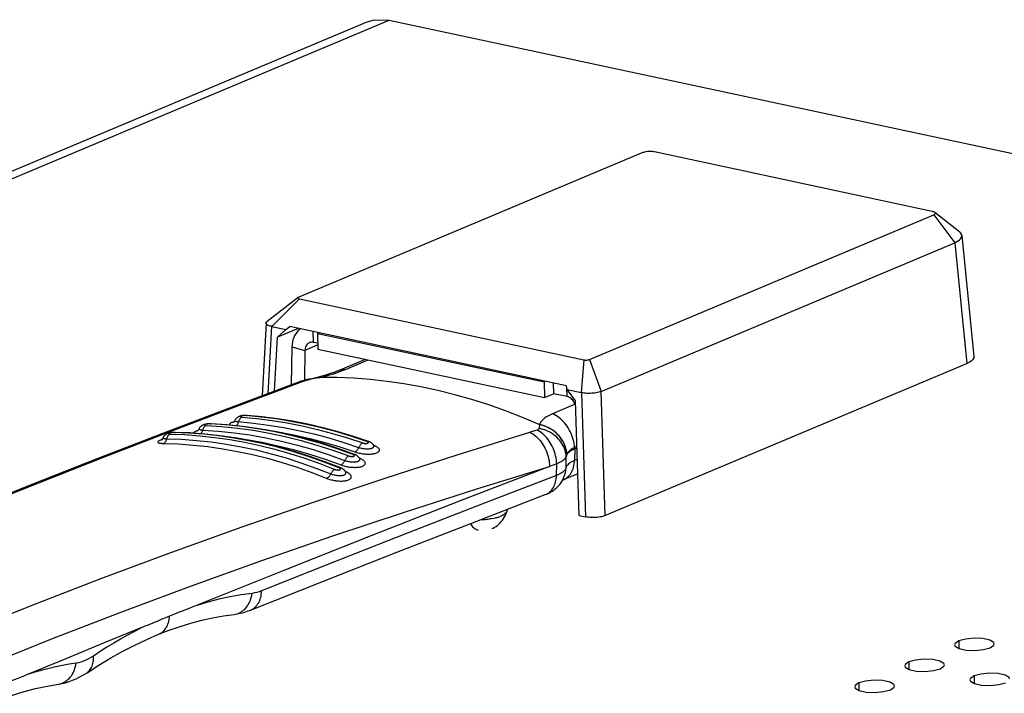
# Model space of a CAD drawing. Extents: x 8333 to 9160, y -1613 to -1038.
# Drawn here: x 8806 to 8840, y -1446 to -1423 of the extents above; entities that cross this region are included whole.
import ezdxf

# ---------------------------------------------------------------- set-up
doc = ezdxf.new("R2010")
doc.units = 0
doc.header["$LTSCALE"] = 30.734
doc.header["$MEASUREMENT"] = 0
doc.layers.get('0').update_dxf_attribs({"linetype": 'CONTINUOUS'})

# ---------------------------------------------------------------- blocks, each defined once
blk = doc.blocks.new('A$C3AEB4FDE')
at = {"color": 3, "linetype": 'Continuous'}
for p, q in [((52.791, 235.312), (250.277, 318.286)), ((54.402, 235.443), (251.888, 318.418)), ((251.888, 318.418), (363.513, 294.525)), ((293.503, 272.548), (294.016, 272.439)), ((295.273, 272.472), (295.77, 272.608)), ((289.857, 271.016), (290.37, 270.907)), ((291.627, 270.94), (292.124, 271.076)), ((287.981, 269.408), (288.478, 269.544)), ((294.621, 269.997), (295.133, 269.887)), ((296.391, 269.92), (296.887, 270.056)), ((286.211, 269.485), (286.724, 269.375))]:
    blk.add_line(p, q, dxfattribs=at)
at = {"color": 7, "linetype": 'Continuous'}
for p, q in [((293.467, 273.101), (293.479, 272.562)), ((289.821, 271.569), (289.833, 271.03)), ((294.585, 270.549), (294.597, 270.011)), ((286.175, 270.037), (286.187, 269.499))]:
    blk.add_line(p, q, dxfattribs=at)
at = {"color": 3, "linetype": 'Continuous'}
for points in [[(250.277, 318.286), (250.812, 318.444), (251.888, 318.418)], [(296.067, 272.886), (296.025, 272.99), (295.734, 273.16), (295.221, 273.27), (294.589, 273.297), (293.963, 273.237), (293.467, 273.101)], [(293.467, 273.101), (293.199, 272.916), (293.17, 272.822)], [(293.17, 272.822), (293.212, 272.718), (293.503, 272.548)], [(294.016, 272.439), (294.647, 272.411), (295.273, 272.472)], [(295.77, 272.608), (296.038, 272.793), (296.067, 272.886)], [(292.421, 271.355), (292.379, 271.458), (292.088, 271.629), (291.575, 271.738), (290.944, 271.765), (290.318, 271.705), (289.821, 271.569)], [(289.821, 271.569), (289.553, 271.384), (289.524, 271.29)], [(289.524, 271.29), (289.566, 271.187), (289.857, 271.016)], [(292.124, 271.076), (292.392, 271.261), (292.421, 271.355)], [(290.37, 270.907), (291.001, 270.879), (291.627, 270.94)], [(294.585, 270.549), (294.317, 270.364), (294.288, 270.271)], [(294.288, 270.271), (294.329, 270.167), (294.621, 269.997)], [(297.184, 270.335), (297.143, 270.439), (296.851, 270.609), (296.339, 270.719), (295.707, 270.746), (295.081, 270.685), (294.585, 270.549)], [(286.175, 270.037), (285.907, 269.852), (285.878, 269.758)], [(285.878, 269.758), (285.92, 269.655), (286.211, 269.485)], [(288.775, 269.823), (288.733, 269.926), (288.442, 270.097), (287.929, 270.206), (287.298, 270.234), (286.672, 270.173), (286.175, 270.037)], [(288.478, 269.544), (288.746, 269.729), (288.775, 269.823)], [(295.133, 269.887), (295.765, 269.86), (296.391, 269.92)], [(286.724, 269.375), (287.355, 269.348), (287.981, 269.408)]]:
    blk.add_lwpolyline(points, dxfattribs=at)
blk = doc.blocks.new('A$C4D6C321A')
at = {"color": 7, "linetype": 'Continuous'}
for p, q in [((270.416, 308.742), (245.298, 298.189)), ((291.531, 304.455), (271.261, 308.794)), ((266.525, 293.645), (291.643, 304.199)), ((291.643, 304.199), (293.185, 302.166)), ((293.547, 302.933), (291.729, 304.377)), ((293.695, 302.702), (294.579, 293.852)), ((267.369, 291.319), (293.185, 302.166)), ((293.185, 302.166), (294.066, 293.353)), ((245.255, 298.165), (242.977, 296.419)), ((245.354, 298.062), (243.329, 296.063)), ((245.354, 298.062), (266.108, 293.62)), ((242.902, 296.308), (242.611, 290.988)), ((243.294, 296.07), (243.025, 291.143)), ((243.329, 296.063), (244.346, 295.845)), ((245.257, 295.917), (243.735, 295.278)), ((244.346, 295.845), (243.735, 295.278)), ((244.346, 295.845), (244.634, 296.051)), ((264.847, 291.724), (244.634, 296.051)), ((246.364, 294.895), (246.347, 295.684)), ((246.778, 295.592), (246.664, 295.544)), ((246.664, 295.544), (246.69, 294.402)), ((246.664, 295.544), (263.194, 292.006)), ((243.52, 291.329), (243.735, 295.278)), ((246.683, 294.703), (245.746, 294.31)), ((246.68, 294.828), (246.364, 294.895)), ((244.793, 294.573), (244.733, 291.785)), ((244.793, 294.573), (245.746, 294.31)), ((245.746, 294.31), (245.699, 292.124)), ((246.69, 294.402), (263.22, 290.864)), ((248.152, 292.814), (250.162, 293.659)), ((248.694, 292.922), (250.351, 293.618)), ((266.108, 293.62), (265.907, 291.23)), ((266.525, 293.645), (267.369, 291.319)), ((267.63, 282.246), (294.066, 293.353)), ((248.152, 292.814), (248.152, 292.814)), ((245.336, 292.01), (244.878, 291.839)), ((245.809, 292.106), (245.349, 291.935)), ((246.64, 292.326), (246.638, 292.325)), ((246.64, 292.326), (246.654, 292.329)), ((246.802, 292.325), (246.846, 292.326)), ((263.194, 292.006), (263.308, 292.054)), ((263.194, 292.006), (263.22, 290.864)), ((263.871, 291.933), (263.888, 291.145)), ((263.22, 290.864), (263.888, 291.145)), ((264.882, 290.932), (263.888, 291.145)), ((264.89, 291.448), (264.847, 291.724)), ((264.882, 290.932), (264.868, 291.591)), ((265.486, 290.623), (264.89, 291.448)), ((264.89, 291.448), (265.907, 291.23)), ((265.942, 291.222), (266.231, 282.161)), ((267.342, 291.307), (267.63, 282.246)), ((265.752, 282.264), (265.486, 290.623)), ((265.463, 290.378), (263.815, 289.685)), ((238.894, 288.958), (238.851, 288.959)), ((238.894, 288.958), (238.894, 288.958)), ((241.525, 289.561), (241.482, 289.563)), ((241.525, 289.561), (241.525, 289.561)), ((236.223, 288.323), (236.173, 288.321)), ((236.263, 288.323), (236.223, 288.323)), ((236.263, 288.323), (236.263, 288.323)), ((238.012, 288.584), (238.012, 288.584)), ((262.687, 288.493), (262.166, 288.335)), ((262.848, 288.901), (262.862, 288.894)), ((262.862, 288.894), (262.891, 288.881)), ((235.3, 287.795), (235.253, 287.779)), ((250.379, 287.667), (250.387, 287.665)), ((250.394, 287.662), (250.387, 287.665)), ((250.803, 287.36), (250.753, 287.378)), ((250.769, 287.349), (250.758, 287.369)), ((265.434, 287.114), (265.416, 286.261)), ((265.592, 287.291), (265.427, 287.222)), ((265.427, 287.222), (265.434, 287.114)), ((265.595, 287.182), (265.434, 287.114)), ((249.358, 286.72), (249.37, 286.716)), ((249.379, 286.713), (249.37, 286.716)), ((249.75, 286.382), (249.732, 286.418)), ((264.804, 285.758), (264.822, 286.594)), ((265.622, 286.348), (265.416, 286.261)), ((248.338, 285.742), (248.354, 285.737)), ((248.367, 285.731), (248.354, 285.736)), ((264.122, 286.037), (263.604, 285.839)), ((264.103, 285.184), (264.122, 286.037)), ((264.777, 285.489), (264.777, 285.489)), ((265.655, 285.299), (264.603, 284.857)), ((264.603, 284.857), (264.603, 284.857)), ((265.752, 282.264), (266.231, 282.161))]:
    blk.add_line(p, q, dxfattribs=at)
for points in [[(271.261, 308.794), (271.195, 308.806), (271.124, 308.815), (271.05, 308.821), (270.972, 308.824), (270.894, 308.824), (270.815, 308.821), (270.738, 308.815), (270.663, 308.805), (270.593, 308.793), (270.527, 308.778), (270.468, 308.761), (270.416, 308.742)], [(291.729, 304.377), (291.721, 304.383), (291.686, 304.404), (291.642, 304.423), (291.59, 304.44), (291.531, 304.455)], [(291.643, 304.199), (291.687, 304.22), (291.722, 304.242), (291.747, 304.265), (291.762, 304.289), (291.767, 304.314), (291.762, 304.338), (291.746, 304.361), (291.729, 304.377)], [(293.185, 302.166), (293.316, 302.235), (293.429, 302.306), (293.523, 302.379), (293.597, 302.452), (293.651, 302.527), (293.684, 302.6), (293.696, 302.673), (293.695, 302.702)], [(293.695, 302.702), (293.687, 302.745), (293.656, 302.814), (293.605, 302.881), (293.547, 302.933)], [(245.255, 298.165), (245.25, 298.161), (245.238, 298.147), (245.233, 298.133), (245.235, 298.12), (245.244, 298.107), (245.261, 298.094), (245.284, 298.083), (245.315, 298.072), (245.354, 298.062)], [(245.298, 298.189), (245.27, 298.175), (245.255, 298.165)], [(242.902, 296.308), (242.906, 296.331), (242.923, 296.364), (242.952, 296.398), (242.976, 296.418)], [(243.294, 296.07), (243.209, 296.087), (243.133, 296.11), (243.067, 296.136), (243.01, 296.165), (242.965, 296.197), (242.931, 296.229), (242.91, 296.263), (242.902, 296.297), (242.902, 296.308)], [(243.329, 296.063), (243.317, 296.065), (243.305, 296.068), (243.294, 296.07)], [(245.428, 295.881), (245.369, 295.842), (245.258, 295.749), (245.156, 295.641), (245.066, 295.519), (244.988, 295.385), (244.922, 295.239), (244.869, 295.084), (244.83, 294.921), (244.804, 294.749), (244.793, 294.573)], [(246.072, 294.872), (246.017, 294.844), (245.959, 294.804), (245.906, 294.754), (245.86, 294.696), (245.822, 294.63), (245.79, 294.558), (245.767, 294.479), (245.752, 294.396), (245.746, 294.31)], [(246.364, 294.895), (246.291, 294.906), (246.218, 294.906), (246.147, 294.896), (246.08, 294.875), (246.072, 294.872)], [(266.108, 293.62), (266.151, 293.612), (266.195, 293.607), (266.24, 293.604), (266.285, 293.603), (266.329, 293.605), (266.372, 293.609), (266.413, 293.615), (266.453, 293.623), (266.491, 293.633), (266.525, 293.645)], [(294.579, 293.852), (294.581, 293.823), (294.568, 293.753), (294.535, 293.682), (294.481, 293.613), (294.406, 293.544), (294.312, 293.478), (294.198, 293.414), (294.066, 293.353)], [(248.152, 292.814), (248.076, 292.782), (247.979, 292.744), (247.87, 292.703), (247.749, 292.66), (247.616, 292.614), (247.474, 292.568), (247.321, 292.519), (247.158, 292.47), (246.986, 292.42), (246.804, 292.37), (246.64, 292.326)], [(246.846, 292.326), (247.084, 292.389), (247.316, 292.453), (247.541, 292.519), (247.758, 292.585), (247.966, 292.652), (248.165, 292.72), (248.353, 292.787), (248.529, 292.855), (248.694, 292.922)], [(248.152, 292.814), (248.235, 292.846), (248.346, 292.879), (248.46, 292.903), (248.576, 292.917), (248.694, 292.922)], [(244.878, 291.839), (240.161, 290.067), (235.408, 288.255), (230.626, 286.406), (225.816, 284.521), (220.977, 282.6), (216.108, 280.641), (211.21, 278.645), (206.281, 276.611), (201.319, 274.539), (196.322, 272.427), (191.289, 270.275), (186.218, 268.082), (181.108, 265.849), (175.958, 263.574), (170.768, 261.257), (165.536, 258.898), (160.467, 256.591)], [(245.349, 291.935), (240.628, 290.164), (235.877, 288.355), (231.096, 286.51), (226.284, 284.626), (221.442, 282.705), (216.569, 280.746), (211.666, 278.749), (206.731, 276.714), (201.763, 274.639), (196.762, 272.525), (191.727, 270.372), (186.658, 268.179), (181.552, 265.945), (176.41, 263.671), (171.231, 261.357), (166.015, 259.002), (160.761, 256.607), (160.643, 256.553)], [(245.349, 291.935), (245.228, 291.925), (245.109, 291.905), (244.992, 291.877), (244.878, 291.839)], [(246.018, 292.197), (245.928, 292.179), (245.836, 292.158), (245.75, 292.138), (245.669, 292.116), (245.592, 292.095), (245.52, 292.073), (245.452, 292.051), (245.388, 292.029), (245.336, 292.01)], [(245.336, 292.01), (245.456, 292.049), (245.571, 292.077), (245.689, 292.096), (245.809, 292.106)], [(246.075, 292.178), (246.029, 292.168), (245.985, 292.158), (245.944, 292.147), (245.905, 292.137), (245.869, 292.126), (245.837, 292.116), (245.809, 292.106)], [(246.638, 292.325), (246.442, 292.284), (246.225, 292.239), (246.018, 292.197)], [(246.018, 292.197), (246.039, 292.2), (246.079, 292.198), (246.121, 292.187)], [(246.802, 292.325), (246.58, 292.278), (246.352, 292.232), (246.075, 292.178)], [(246.638, 292.325), (246.68, 292.332), (246.74, 292.333), (246.802, 292.325)], [(246.654, 292.329), (246.716, 292.338), (246.78, 292.336), (246.846, 292.326)], [(262.848, 288.901), (261.62, 289.42), (260.389, 289.897), (259.155, 290.333), (257.92, 290.726), (256.682, 291.076), (255.445, 291.384), (254.208, 291.649), (252.972, 291.87), (251.739, 292.049), (250.509, 292.183), (249.283, 292.274), (248.062, 292.322), (246.846, 292.326)], [(265.942, 291.222), (265.93, 291.225), (265.919, 291.228), (265.907, 291.23)], [(267.342, 291.307), (267.27, 291.277), (267.189, 291.251), (267.099, 291.229), (267.002, 291.211), (266.899, 291.195), (266.791, 291.184), (266.681, 291.175), (266.569, 291.17), (266.456, 291.168), (266.345, 291.171), (266.237, 291.177), (266.133, 291.187), (266.034, 291.202), (265.942, 291.222)], [(267.369, 291.319), (267.36, 291.315), (267.351, 291.311), (267.342, 291.307)], [(265.496, 290.279), (265.477, 290.344), (265.442, 290.43), (265.4, 290.514), (265.351, 290.592), (265.296, 290.665), (265.235, 290.731), (265.17, 290.789), (265.101, 290.839), (265.03, 290.88), (264.956, 290.911), (264.882, 290.932)], [(263.815, 289.685), (263.661, 289.616), (263.517, 289.541), (263.383, 289.462), (263.262, 289.378), (263.153, 289.29), (263.056, 289.198), (262.973, 289.102), (262.904, 289.003), (262.848, 288.901)], [(265.427, 287.222), (265.414, 287.369), (265.393, 287.517), (265.364, 287.665), (265.328, 287.812), (265.284, 287.959), (265.234, 288.103), (265.176, 288.245), (265.112, 288.384), (265.041, 288.519), (264.964, 288.65), (264.881, 288.777), (264.793, 288.898), (264.699, 289.014), (264.601, 289.123), (264.498, 289.226), (264.392, 289.322), (264.282, 289.411), (264.168, 289.492), (264.053, 289.565), (263.935, 289.629), (263.815, 289.685)], [(238.851, 288.959), (238.799, 288.959), (238.748, 288.957), (238.698, 288.953), (238.65, 288.948), (238.603, 288.942), (238.558, 288.935), (238.514, 288.927), (238.472, 288.918), (238.432, 288.909), (238.395, 288.898), (238.36, 288.887), (238.328, 288.875), (238.298, 288.862), (238.27, 288.849), (238.243, 288.834), (238.215, 288.818), (238.188, 288.799), (238.159, 288.777), (238.131, 288.752), (238.103, 288.723), (238.075, 288.691), (238.05, 288.654), (238.027, 288.614), (238.001, 288.56)], [(238.816, 288.946), (238.846, 288.954), (238.875, 288.958), (238.894, 288.958)], [(249.372, 286.716), (248.215, 287.132), (247.046, 287.51), (245.877, 287.845), (244.707, 288.138), (243.539, 288.388), (242.372, 288.595), (241.207, 288.759), (240.044, 288.88), (238.894, 288.958)], [(240.561, 289.096), (240.539, 289.089), (240.482, 289.071), (240.431, 289.052), (240.384, 289.034), (240.343, 289.015), (240.309, 288.996), (240.28, 288.977), (240.257, 288.959), (240.241, 288.941), (240.231, 288.923), (240.227, 288.906), (240.23, 288.889), (240.239, 288.874), (240.255, 288.859), (240.256, 288.858)], [(240.623, 289.181), (240.605, 289.152), (240.588, 289.127), (240.571, 289.107), (240.556, 289.09), (240.543, 289.078), (240.531, 289.068), (240.522, 289.061), (240.515, 289.056), (240.511, 289.054), (240.51, 289.053)], [(241.482, 289.563), (241.43, 289.564), (241.379, 289.564), (241.329, 289.561), (241.28, 289.557), (241.233, 289.552), (241.188, 289.546), (241.143, 289.539), (241.101, 289.531), (241.06, 289.521), (241.022, 289.511), (240.987, 289.5), (240.955, 289.489), (240.924, 289.476), (240.896, 289.463), (240.868, 289.449), (240.841, 289.433), (240.813, 289.415), (240.784, 289.393), (240.755, 289.368), (240.726, 289.34), (240.699, 289.308), (240.673, 289.272), (240.649, 289.233), (240.623, 289.181)], [(240.634, 289.204), (240.632, 289.197), (240.632, 289.185), (240.637, 289.173), (240.647, 289.163), (240.662, 289.152), (240.683, 289.143), (240.708, 289.134), (240.738, 289.126), (240.773, 289.119), (240.811, 289.113), (240.854, 289.107)], [(240.731, 288.808), (240.741, 288.816), (240.768, 288.841), (240.792, 288.87), (240.815, 288.902), (240.837, 288.937), (240.856, 288.975), (240.873, 289.016), (240.888, 289.059)], [(240.854, 289.107), (241.993, 289.001), (243.088, 288.86), (244.185, 288.682), (245.282, 288.466), (246.38, 288.212), (247.479, 287.92), (248.578, 287.591), (249.727, 287.208)], [(241.143, 289.441), (241.114, 289.428), (241.086, 289.412), (241.058, 289.391), (241.032, 289.366), (241.008, 289.337), (240.984, 289.305), (240.963, 289.27), (240.944, 289.231), (240.927, 289.191), (240.912, 289.148), (240.888, 289.059)], [(241.443, 289.549), (241.42, 289.551), (241.394, 289.552), (241.367, 289.551), (241.339, 289.551), (241.311, 289.549), (241.283, 289.547), (241.254, 289.544), (241.227, 289.541), (241.2, 289.537), (241.175, 289.532), (241.151, 289.527), (241.129, 289.522), (241.109, 289.516), (241.091, 289.51), (241.076, 289.504), (241.063, 289.498), (241.053, 289.492), (241.046, 289.486), (241.042, 289.48), (241.041, 289.474), (241.043, 289.468), (241.049, 289.463), (241.057, 289.458), (241.069, 289.453), (241.084, 289.449), (241.101, 289.446), (241.121, 289.443), (242.242, 289.337)], [(241.443, 289.549), (241.473, 289.558), (241.502, 289.561), (241.525, 289.561)], [(250.27, 287.66), (249.165, 288.028), (248.059, 288.359), (246.954, 288.652), (245.851, 288.907), (244.748, 289.124), (243.645, 289.304), (242.543, 289.446), (241.443, 289.549)], [(250.389, 287.664), (249.29, 288.03), (248.177, 288.363), (247.064, 288.658), (245.95, 288.915), (244.838, 289.134), (243.727, 289.315), (242.619, 289.458), (241.525, 289.561)], [(242.242, 289.337), (243.343, 289.196), (244.445, 289.016), (245.547, 288.799), (246.649, 288.544), (247.754, 288.252), (248.859, 287.921), (249.963, 287.553)], [(174.653, 251.861), (176.99, 253.134), (181.725, 255.64), (186.493, 258.091), (191.293, 260.486), (196.126, 262.826), (200.991, 265.111), (205.89, 267.341), (210.822, 269.516), (215.788, 271.637), (220.79, 273.705), (225.828, 275.718), (230.903, 277.679), (236.016, 279.586), (241.167, 281.441), (246.358, 283.243), (251.587, 284.993), (256.856, 286.69), (262.166, 288.335)], [(236.173, 288.321), (236.124, 288.318), (236.076, 288.314), (236.029, 288.309), (235.984, 288.302), (235.941, 288.295), (235.899, 288.287), (235.859, 288.278), (235.821, 288.269), (235.785, 288.259), (235.752, 288.248), (235.721, 288.237), (235.692, 288.225), (235.664, 288.213), (235.637, 288.199), (235.611, 288.184), (235.585, 288.168), (235.558, 288.148), (235.531, 288.126), (235.504, 288.101), (235.477, 288.072), (235.451, 288.039), (235.426, 288.002), (235.404, 287.962), (235.38, 287.908)], [(236.19, 288.31), (236.166, 288.31), (236.14, 288.31), (236.112, 288.308), (236.084, 288.306), (236.055, 288.303), (236.026, 288.3), (235.998, 288.296), (235.97, 288.292), (235.944, 288.287), (235.918, 288.281), (235.895, 288.276), (235.873, 288.27), (235.853, 288.264), (235.836, 288.258), (235.82, 288.252), (235.808, 288.246), (235.798, 288.24), (235.791, 288.234), (235.787, 288.229), (235.786, 288.224), (235.789, 288.219), (235.794, 288.214), (235.803, 288.21), (235.815, 288.207), (235.83, 288.204), (235.847, 288.202), (235.868, 288.2)], [(236.19, 288.31), (236.219, 288.319), (236.249, 288.323), (236.263, 288.323)], [(248.23, 285.733), (247.137, 286.159), (246.041, 286.547), (244.942, 286.898), (243.844, 287.21), (242.746, 287.483), (241.651, 287.718), (240.555, 287.914), (239.459, 288.072), (238.366, 288.19), (237.275, 288.27), (236.19, 288.31)], [(248.355, 285.736), (247.266, 286.16), (246.163, 286.551), (245.059, 286.903), (243.953, 287.217), (242.848, 287.492), (241.744, 287.728), (240.641, 287.926), (239.539, 288.084), (238.441, 288.203), (237.345, 288.283), (236.263, 288.323)], [(237.931, 288.462), (237.924, 288.46), (237.867, 288.441), (237.815, 288.422), (237.769, 288.403), (237.728, 288.384), (237.693, 288.366), (237.665, 288.348), (237.642, 288.33), (237.626, 288.312), (237.616, 288.296), (237.612, 288.28), (237.615, 288.264), (237.615, 288.263)], [(238.001, 288.56), (237.984, 288.53), (237.966, 288.504), (237.949, 288.482), (237.933, 288.465), (237.919, 288.451), (237.907, 288.44), (237.898, 288.432), (237.89, 288.426), (237.885, 288.423), (237.882, 288.422)], [(238.012, 288.584), (238.01, 288.579), (238.01, 288.567), (238.015, 288.557), (238.025, 288.547), (238.041, 288.537), (238.061, 288.529), (238.086, 288.521), (238.116, 288.514), (238.151, 288.508), (238.19, 288.504), (238.232, 288.5), (238.278, 288.497)], [(238.141, 288.225), (238.15, 288.234), (238.174, 288.263), (238.197, 288.295), (238.218, 288.33), (238.236, 288.369), (238.253, 288.409), (238.267, 288.452)], [(238.516, 288.836), (238.488, 288.823), (238.459, 288.806), (238.432, 288.785), (238.407, 288.76), (238.382, 288.731), (238.359, 288.699), (238.339, 288.664), (238.32, 288.625), (238.304, 288.585), (238.29, 288.542), (238.267, 288.452)], [(238.278, 288.497), (239.424, 288.42), (240.574, 288.301), (241.726, 288.139), (242.879, 287.935), (244.034, 287.687), (245.189, 287.398), (246.344, 287.066), (247.499, 286.692), (248.703, 286.258)], [(238.816, 288.946), (238.793, 288.946), (238.767, 288.946), (238.739, 288.946), (238.711, 288.944), (238.683, 288.942), (238.654, 288.939), (238.626, 288.936), (238.598, 288.932), (238.572, 288.927), (238.546, 288.923), (238.523, 288.917), (238.501, 288.912), (238.481, 288.906), (238.463, 288.9), (238.448, 288.894), (238.435, 288.888), (238.425, 288.882), (238.418, 288.876), (238.415, 288.87), (238.414, 288.864), (238.416, 288.859), (238.421, 288.854), (238.43, 288.85), (238.442, 288.846), (238.457, 288.842), (238.474, 288.839), (238.494, 288.837)], [(238.494, 288.837), (239.668, 288.759), (240.825, 288.638), (241.983, 288.475), (243.141, 288.269), (244.3, 288.021), (245.46, 287.731), (246.622, 287.397), (247.783, 287.022), (248.942, 286.604)], [(249.25, 286.712), (248.09, 287.13), (246.928, 287.505), (245.765, 287.839), (244.604, 288.13), (243.445, 288.378), (242.285, 288.584), (241.126, 288.747), (239.969, 288.868), (238.816, 288.946)], [(242.598, 288.555), (242.835, 288.524), (243.926, 288.347), (245.018, 288.132), (246.111, 287.879), (247.205, 287.589), (248.298, 287.261), (249.462, 286.873)], [(262.166, 288.335), (262.277, 288.275), (262.387, 288.207), (262.494, 288.131), (262.598, 288.046), (262.699, 287.955), (262.797, 287.856), (262.89, 287.751), (262.979, 287.639), (263.063, 287.521), (263.142, 287.398), (263.216, 287.27), (263.284, 287.138), (263.346, 287.002), (263.402, 286.862), (263.451, 286.72), (263.494, 286.575), (263.53, 286.429), (263.559, 286.281), (263.581, 286.134), (263.596, 285.986), (263.604, 285.839)], [(262.823, 288.612), (262.82, 288.594), (262.813, 288.576), (262.801, 288.558), (262.785, 288.542), (262.766, 288.528), (262.743, 288.515), (262.716, 288.503), (262.687, 288.493)], [(264.122, 286.037), (264.112, 286.183), (264.096, 286.329), (264.072, 286.475), (264.042, 286.62), (264.005, 286.764), (263.962, 286.906), (263.912, 287.046), (263.856, 287.183), (263.794, 287.317), (263.726, 287.447), (263.652, 287.573), (263.574, 287.694), (263.49, 287.809), (263.402, 287.919), (263.31, 288.022), (263.214, 288.119), (263.114, 288.209), (263.011, 288.292), (262.905, 288.367), (262.797, 288.434), (262.687, 288.493)], [(262.891, 288.881), (262.858, 288.794), (262.835, 288.704), (262.823, 288.612)], [(264.822, 286.594), (264.803, 286.732), (264.775, 286.869), (264.738, 287.004), (264.692, 287.137), (264.637, 287.267), (264.573, 287.394), (264.501, 287.517), (264.421, 287.636), (264.333, 287.751), (264.238, 287.86), (264.136, 287.963), (264.027, 288.06), (263.911, 288.151), (263.79, 288.236), (263.664, 288.313), (263.533, 288.383), (263.397, 288.445), (263.258, 288.499), (263.116, 288.545), (262.97, 288.583), (262.823, 288.612)], [(264.881, 286.733), (264.863, 286.876), (264.836, 287.019), (264.799, 287.16), (264.752, 287.299), (264.697, 287.436), (264.632, 287.571), (264.559, 287.701), (264.477, 287.828), (264.388, 287.95), (264.29, 288.067), (264.186, 288.178), (264.074, 288.284), (263.956, 288.383), (263.833, 288.475), (263.703, 288.56), (263.57, 288.638), (263.431, 288.707), (263.289, 288.768), (263.144, 288.821), (262.997, 288.865), (262.848, 288.901)], [(264.87, 286.716), (264.853, 286.858), (264.827, 287), (264.791, 287.14), (264.747, 287.279), (264.693, 287.415), (264.631, 287.549), (264.56, 287.679), (264.482, 287.805), (264.395, 287.926), (264.3, 288.043), (264.199, 288.154), (264.091, 288.259), (263.976, 288.358), (263.856, 288.451), (263.73, 288.536), (263.599, 288.614), (263.464, 288.684), (263.325, 288.746), (263.183, 288.799), (263.038, 288.845), (262.891, 288.881)], [(235.253, 287.779), (235.202, 287.76), (235.155, 287.741), (235.114, 287.722), (235.08, 287.704), (235.051, 287.686), (235.028, 287.669), (235.011, 287.652), (235.001, 287.636), (234.997, 287.621), (235, 287.607), (235.009, 287.593), (235.024, 287.581), (235.045, 287.569), (235.073, 287.559), (235.106, 287.549), (235.146, 287.541), (235.191, 287.534), (235.242, 287.529), (235.298, 287.524), (235.36, 287.521), (235.424, 287.519)], [(235.38, 287.908), (235.363, 287.877), (235.346, 287.849), (235.329, 287.826), (235.312, 287.807), (235.298, 287.792), (235.285, 287.781), (235.274, 287.772), (235.266, 287.765), (235.259, 287.76), (235.255, 287.758), (235.254, 287.757)], [(235.391, 287.932), (235.39, 287.929), (235.389, 287.918), (235.394, 287.908), (235.404, 287.899), (235.419, 287.891), (235.439, 287.883), (235.465, 287.877), (235.495, 287.871), (235.529, 287.867), (235.568, 287.863), (235.611, 287.861), (235.657, 287.859)], [(235.424, 287.519), (235.453, 287.532), (235.481, 287.549), (235.508, 287.57), (235.533, 287.595), (235.557, 287.624), (235.58, 287.657), (235.6, 287.692), (235.618, 287.731), (235.633, 287.771), (235.646, 287.814)], [(235.424, 287.519), (236.498, 287.48), (237.575, 287.403), (238.656, 287.286), (239.739, 287.131), (240.824, 286.937), (241.91, 286.705), (242.997, 286.434), (244.083, 286.125), (245.169, 285.777), (246.254, 285.392), (247.406, 284.942)], [(235.89, 288.199), (235.862, 288.186), (235.834, 288.169), (235.807, 288.148), (235.781, 288.123), (235.757, 288.094), (235.735, 288.062), (235.715, 288.026), (235.697, 287.988), (235.681, 287.947), (235.668, 287.904), (235.646, 287.814)], [(235.657, 287.859), (236.736, 287.82), (237.819, 287.741), (238.905, 287.624), (239.994, 287.468), (241.085, 287.273), (242.176, 287.039), (243.269, 286.767), (244.361, 286.456), (245.452, 286.108), (246.542, 285.721), (247.629, 285.297)], [(235.868, 288.2), (236.975, 288.159), (238.064, 288.08), (239.157, 287.962), (240.252, 287.804), (241.347, 287.608), (242.442, 287.374), (243.539, 287.101), (244.637, 286.789), (245.734, 286.438), (246.83, 286.05), (247.922, 285.624)], [(240.797, 287.898), (241.47, 287.803), (242.618, 287.6), (243.767, 287.354), (244.917, 287.065), (246.066, 286.735), (247.216, 286.363), (248.434, 285.923)], [(249.963, 287.553), (249.934, 287.541), (249.905, 287.524), (249.876, 287.503), (249.847, 287.479), (249.819, 287.451), (249.792, 287.42), (249.766, 287.385), (249.741, 287.348), (249.718, 287.309), (249.697, 287.268)], [(249.963, 287.553), (249.986, 287.546), (250.011, 287.539), (250.038, 287.533), (250.065, 287.527), (250.093, 287.523), (250.121, 287.52), (250.149, 287.518), (250.177, 287.517), (250.204, 287.517), (250.229, 287.518), (250.253, 287.52), (250.276, 287.524), (250.296, 287.528), (250.315, 287.533), (250.331, 287.539), (250.344, 287.545), (250.355, 287.553), (250.364, 287.561), (250.369, 287.569), (250.372, 287.578), (250.371, 287.588), (250.367, 287.598), (250.361, 287.607), (250.352, 287.617), (250.34, 287.627), (250.324, 287.636), (250.307, 287.645), (250.289, 287.653), (250.27, 287.66)], [(250.27, 287.66), (250.299, 287.668), (250.327, 287.672), (250.353, 287.672), (250.379, 287.667)], [(250.758, 287.369), (250.738, 287.404), (250.717, 287.435), (250.694, 287.464), (250.671, 287.49), (250.647, 287.513), (250.623, 287.535), (250.598, 287.555), (250.573, 287.572), (250.549, 287.588), (250.526, 287.602), (250.503, 287.615), (250.48, 287.626), (250.458, 287.637), (250.436, 287.646), (250.415, 287.655), (250.394, 287.662)], [(249.392, 286.896), (249.421, 286.909), (249.45, 286.925), (249.479, 286.946), (249.508, 286.97), (249.536, 286.998), (249.563, 287.029), (249.589, 287.064), (249.614, 287.101), (249.637, 287.14), (249.658, 287.181), (249.697, 287.268)], [(249.462, 286.873), (249.536, 286.851), (249.613, 286.831), (249.693, 286.812), (249.775, 286.796), (249.858, 286.781), (249.942, 286.768), (250.026, 286.758), (250.111, 286.749), (250.196, 286.743), (250.279, 286.739), (250.362, 286.738), (250.443, 286.739), (250.522, 286.742), (250.598, 286.747), (250.671, 286.755), (250.741, 286.765), (250.807, 286.777), (250.869, 286.792), (250.926, 286.809), (250.979, 286.827), (251.025, 286.848), (251.067, 286.871), (251.102, 286.895), (251.131, 286.921), (251.154, 286.948), (251.17, 286.976), (251.179, 287.006), (251.182, 287.036), (251.179, 287.066), (251.168, 287.097), (251.151, 287.129), (251.127, 287.16), (251.098, 287.191), (251.063, 287.221), (251.021, 287.251), (250.972, 287.281), (250.918, 287.309), (250.863, 287.335), (250.803, 287.36)], [(249.727, 287.208), (249.78, 287.193), (249.836, 287.179), (249.893, 287.166), (249.952, 287.155), (250.012, 287.146), (250.072, 287.138), (250.133, 287.133), (250.193, 287.129), (250.253, 287.127), (250.311, 287.126), (250.367, 287.128), (250.421, 287.132), (250.473, 287.137), (250.521, 287.145), (250.567, 287.154), (250.608, 287.165), (250.646, 287.177), (250.679, 287.191), (250.708, 287.206), (250.732, 287.223), (250.752, 287.241), (250.766, 287.26), (250.775, 287.28), (250.779, 287.3), (250.778, 287.321), (250.772, 287.343), (250.769, 287.349)], [(250.809, 287.291), (250.809, 287.29), (250.807, 287.293), (250.802, 287.298), (250.795, 287.307), (250.786, 287.319), (250.776, 287.336), (250.769, 287.349)], [(265.427, 287.222), (265.33, 287.177), (265.24, 287.127), (265.158, 287.072), (265.085, 287.013), (265.021, 286.95), (264.965, 286.882), (264.918, 286.81), (264.881, 286.733)], [(265.434, 287.114), (265.337, 287.071), (265.246, 287.026), (265.164, 286.98), (265.09, 286.932), (265.024, 286.884), (264.968, 286.834), (264.92, 286.784), (264.882, 286.735)], [(248.364, 285.948), (248.393, 285.961), (248.422, 285.978), (248.451, 285.998), (248.48, 286.023), (248.508, 286.051), (248.536, 286.082), (248.562, 286.116), (248.587, 286.153), (248.611, 286.192), (248.633, 286.233), (248.673, 286.319)], [(248.434, 285.923), (248.508, 285.9), (248.585, 285.877), (248.664, 285.857), (248.746, 285.839), (248.829, 285.822), (248.913, 285.808), (248.998, 285.796), (249.083, 285.787), (249.167, 285.779), (249.251, 285.774), (249.333, 285.772), (249.414, 285.771), (249.493, 285.774), (249.569, 285.778), (249.642, 285.786), (249.711, 285.795), (249.777, 285.808), (249.839, 285.822), (249.896, 285.839), (249.949, 285.858), (249.996, 285.879), (250.037, 285.902), (250.072, 285.927), (250.101, 285.954), (250.124, 285.982), (250.14, 286.011), (250.15, 286.042), (250.153, 286.073), (250.149, 286.105), (250.139, 286.137), (250.122, 286.171), (250.098, 286.204), (250.069, 286.237), (250.034, 286.268), (249.992, 286.3), (249.943, 286.332), (249.89, 286.362), (249.834, 286.39), (249.774, 286.417), (249.721, 286.438)], [(248.942, 286.604), (248.913, 286.592), (248.884, 286.575), (248.855, 286.554), (248.826, 286.53), (248.797, 286.502), (248.77, 286.471), (248.744, 286.437), (248.718, 286.4), (248.695, 286.36), (248.673, 286.319)], [(248.703, 286.258), (248.756, 286.242), (248.811, 286.227), (248.868, 286.213), (248.927, 286.201), (248.987, 286.19), (249.048, 286.181), (249.108, 286.175), (249.169, 286.17), (249.228, 286.167), (249.286, 286.166), (249.343, 286.167), (249.397, 286.17), (249.448, 286.175), (249.496, 286.182), (249.542, 286.191), (249.583, 286.202), (249.621, 286.215), (249.654, 286.229), (249.683, 286.244), (249.708, 286.262), (249.727, 286.28), (249.742, 286.3), (249.751, 286.32), (249.755, 286.342), (249.754, 286.364), (249.748, 286.386), (249.744, 286.394)], [(248.942, 286.604), (248.966, 286.596), (248.991, 286.588), (249.018, 286.582), (249.046, 286.576), (249.074, 286.571), (249.102, 286.568), (249.131, 286.565), (249.158, 286.564), (249.185, 286.563), (249.21, 286.564), (249.234, 286.566), (249.257, 286.569), (249.277, 286.573), (249.295, 286.578), (249.312, 286.584), (249.325, 286.591), (249.336, 286.598), (249.344, 286.607), (249.35, 286.616), (249.352, 286.625), (249.352, 286.635), (249.348, 286.645), (249.342, 286.655), (249.332, 286.666), (249.32, 286.676), (249.305, 286.686), (249.287, 286.696), (249.268, 286.705), (249.25, 286.712)], [(249.25, 286.712), (249.278, 286.721), (249.306, 286.725), (249.333, 286.725), (249.358, 286.72)], [(249.732, 286.418), (249.71, 286.456), (249.686, 286.49), (249.661, 286.521), (249.636, 286.55), (249.609, 286.575), (249.582, 286.598), (249.555, 286.619), (249.528, 286.637), (249.502, 286.654), (249.476, 286.668), (249.451, 286.681), (249.426, 286.693), (249.402, 286.704), (249.379, 286.713)], [(249.777, 286.343), (249.778, 286.343), (249.777, 286.344), (249.773, 286.348), (249.767, 286.355), (249.759, 286.366), (249.75, 286.382)], [(264.822, 286.594), (264.807, 286.539), (264.782, 286.485), (264.747, 286.432), (264.702, 286.379), (264.647, 286.327), (264.582, 286.275), (264.508, 286.225), (264.424, 286.176), (264.332, 286.128), (264.231, 286.082), (264.122, 286.037)], [(264.603, 284.857), (264.665, 284.885), (264.752, 284.933), (264.835, 284.988), (264.914, 285.051), (264.988, 285.122), (265.057, 285.199), (265.121, 285.282), (265.179, 285.372), (265.231, 285.468), (265.277, 285.569), (265.317, 285.675), (265.35, 285.785), (265.377, 285.899), (265.397, 286.017), (265.41, 286.138), (265.416, 286.261)], [(265.416, 286.261), (265.311, 286.215), (265.215, 286.167), (265.129, 286.118), (265.052, 286.068), (264.985, 286.017), (264.928, 285.966), (264.881, 285.914), (264.845, 285.862), (264.819, 285.81), (264.804, 285.758)], [(264.87, 286.716), (264.848, 286.675), (264.832, 286.634), (264.822, 286.594)], [(264.882, 286.735), (264.878, 286.729), (264.874, 286.722), (264.87, 286.716)], [(174.967, 248.722), (178.677, 250.75), (183.398, 253.257), (188.148, 255.707), (192.929, 258.098), (197.741, 260.434), (202.585, 262.712), (207.461, 264.935), (212.37, 267.102), (217.313, 269.213), (222.293, 271.271), (227.311, 273.275), (232.369, 275.226), (237.468, 277.125), (242.607, 278.971), (247.79, 280.765), (253.016, 282.507), (258.286, 284.199), (263.604, 285.839)], [(263.604, 285.839), (257.084, 283.32), (250.616, 280.79), (244.201, 278.25)], [(247.406, 284.942), (247.48, 284.917), (247.557, 284.893), (247.637, 284.87), (247.718, 284.85), (247.801, 284.832), (247.885, 284.816), (247.97, 284.803), (248.054, 284.792), (248.139, 284.783), (248.222, 284.777), (248.305, 284.773), (248.385, 284.772), (248.464, 284.774), (248.54, 284.778), (248.612, 284.785), (248.682, 284.794), (248.748, 284.806), (248.81, 284.82), (248.867, 284.837), (248.919, 284.856), (248.966, 284.878), (249.007, 284.901), (249.043, 284.927), (249.072, 284.954), (249.095, 284.983), (249.111, 285.014), (249.121, 285.045), (249.124, 285.078), (249.121, 285.111), (249.111, 285.146), (249.094, 285.18), (249.071, 285.215), (249.041, 285.25), (249.006, 285.284), (248.965, 285.317), (248.916, 285.351), (248.862, 285.384), (248.806, 285.414), (248.746, 285.442), (248.689, 285.467)], [(247.629, 285.297), (247.679, 285.277), (247.732, 285.26), (247.787, 285.243), (247.844, 285.228), (247.903, 285.214), (247.963, 285.203), (248.024, 285.193), (248.085, 285.185), (248.145, 285.179), (248.204, 285.175), (248.263, 285.174), (248.319, 285.174), (248.373, 285.177), (248.424, 285.181), (248.473, 285.188), (248.518, 285.197), (248.559, 285.208), (248.597, 285.22), (248.63, 285.235), (248.659, 285.251), (248.684, 285.268), (248.703, 285.287), (248.718, 285.307), (248.727, 285.329), (248.732, 285.351), (248.731, 285.374), (248.725, 285.398), (248.721, 285.407)], [(247.922, 285.624), (247.893, 285.611), (247.864, 285.594), (247.835, 285.574), (247.806, 285.549), (247.777, 285.521), (247.749, 285.49), (247.722, 285.456), (247.696, 285.419), (247.672, 285.38), (247.65, 285.339)], [(247.922, 285.624), (247.946, 285.615), (247.972, 285.606), (248, 285.599), (248.028, 285.593), (248.056, 285.587), (248.085, 285.583), (248.113, 285.58), (248.141, 285.578), (248.168, 285.578), (248.193, 285.578), (248.217, 285.58), (248.239, 285.583), (248.259, 285.587), (248.278, 285.592), (248.294, 285.598), (248.307, 285.604), (248.318, 285.612), (248.326, 285.621), (248.332, 285.63), (248.334, 285.64), (248.334, 285.65), (248.33, 285.661), (248.323, 285.672), (248.314, 285.683), (248.302, 285.694), (248.286, 285.705), (248.268, 285.715), (248.249, 285.725), (248.23, 285.733)], [(248.23, 285.733), (248.259, 285.742), (248.286, 285.746), (248.313, 285.746), (248.338, 285.742)], [(248.697, 285.454), (248.679, 285.483), (248.66, 285.51), (248.64, 285.535), (248.62, 285.559), (248.599, 285.58), (248.578, 285.6), (248.556, 285.619), (248.535, 285.636), (248.513, 285.652), (248.492, 285.666), (248.471, 285.679), (248.451, 285.69), (248.431, 285.701), (248.411, 285.711), (248.39, 285.721), (248.367, 285.731)], [(248.721, 285.407), (248.713, 285.422), (248.697, 285.454)], [(248.747, 285.363), (248.748, 285.363), (248.745, 285.365), (248.741, 285.371), (248.734, 285.382), (248.726, 285.396), (248.721, 285.407)], [(263.29, 283.78), (263.39, 283.82), (263.496, 283.868), (263.601, 283.92), (263.704, 283.978), (263.808, 284.043), (263.913, 284.115), (264.019, 284.198), (264.124, 284.291), (264.226, 284.393), (264.322, 284.502), (264.411, 284.617), (264.49, 284.737), (264.562, 284.861), (264.624, 284.988), (264.677, 285.119), (264.722, 285.252), (264.757, 285.389), (264.777, 285.489)], [(264.804, 285.758), (264.789, 285.701), (264.764, 285.644), (264.729, 285.588), (264.684, 285.532), (264.629, 285.478), (264.564, 285.425), (264.49, 285.374), (264.406, 285.324), (264.314, 285.275), (264.213, 285.229), (264.103, 285.184)], [(264.777, 285.489), (264.78, 285.506), (264.796, 285.632), (264.804, 285.758)], [(264.103, 285.184), (258.667, 283.088), (253.267, 280.985), (247.904, 278.874), (242.576, 276.756)], [(247.336, 284.97), (247.365, 284.982), (247.394, 284.999), (247.423, 285.02), (247.452, 285.044), (247.481, 285.072), (247.509, 285.103), (247.536, 285.137), (247.562, 285.174), (247.586, 285.213), (247.608, 285.254), (247.65, 285.339)], [(263.29, 283.78), (263.381, 283.82), (263.465, 283.866), (263.545, 283.921), (263.621, 283.982), (263.692, 284.051), (263.759, 284.127), (263.82, 284.21), (263.876, 284.299), (263.926, 284.394), (263.97, 284.494), (264.008, 284.599), (264.04, 284.709), (264.066, 284.823), (264.085, 284.941), (264.097, 285.061), (264.103, 285.184)], [(264.545, 284.831), (264.55, 284.833), (264.603, 284.857)], [(241.762, 275.351), (247.086, 277.468), (252.454, 279.58), (257.859, 281.685), (263.29, 283.78)], [(259.385, 281.3), (259.477, 281.342), (259.586, 281.4), (259.692, 281.466), (259.794, 281.54), (259.893, 281.623), (259.988, 281.713), (260.079, 281.812), (260.164, 281.919), (260.243, 282.032), (260.315, 282.151), (260.38, 282.274), (260.438, 282.402), (260.488, 282.533), (260.509, 282.597)], [(259.982, 282.181), (260.03, 282.202), (260.076, 282.225), (260.119, 282.248), (260.159, 282.272), (260.195, 282.294), (260.229, 282.317), (260.26, 282.338), (260.289, 282.359), (260.317, 282.38), (260.344, 282.401), (260.371, 282.423), (260.397, 282.446), (260.423, 282.47), (260.448, 282.496), (260.472, 282.526), (260.493, 282.559), (260.509, 282.597)], [(260.509, 282.597), (260.526, 282.645), (260.549, 282.699), (260.565, 282.729)], [(258.578, 281.963), (258.602, 281.963), (258.701, 281.965), (258.8, 281.969)], [(258.8, 281.969), (258.906, 281.976), (259.013, 281.986), (259.114, 281.999), (259.208, 282.014), (259.29, 282.028), (259.361, 282.04), (259.655, 282.094)], [(258.8, 281.969), (258.804, 282.03), (258.805, 282.051)], [(259.655, 282.094), (259.697, 282.102), (259.74, 282.11), (259.784, 282.12), (259.83, 282.131), (259.879, 282.144), (259.93, 282.161), (259.982, 282.181)], [(267.63, 282.246), (267.557, 282.219), (267.475, 282.194), (267.385, 282.172), (267.288, 282.152), (267.186, 282.137), (267.079, 282.124), (266.969, 282.116), (266.858, 282.111), (266.746, 282.11), (266.635, 282.113), (266.527, 282.119), (266.423, 282.13), (266.324, 282.144), (266.231, 282.161)], [(257.819, 281.67), (257.823, 281.662), (257.871, 281.582), (257.922, 281.509), (257.978, 281.442), (258.037, 281.383), (258.099, 281.331), (258.164, 281.288), (258.232, 281.251), (258.302, 281.223), (258.376, 281.203)], [(244.201, 278.25), (237.623, 275.613), (237.388, 275.521), (236.855, 275.311)], [(241.762, 275.351), (241.841, 275.386), (241.926, 275.433), (242.008, 275.488), (242.085, 275.55), (242.158, 275.62), (242.225, 275.697), (242.288, 275.78), (242.345, 275.869), (242.396, 275.964), (242.441, 276.065), (242.48, 276.17), (242.512, 276.28), (242.538, 276.395), (242.558, 276.512), (242.57, 276.633), (242.576, 276.756)], [(242.576, 276.756), (242.402, 276.693), (242.229, 276.641), (242.057, 276.602), (241.886, 276.576)], [(241.886, 276.576), (241.081, 276.464), (240.274, 276.321), (239.463, 276.145), (238.651, 275.938), (237.838, 275.699)], [(240.566, 275.042), (240.664, 275.057), (240.765, 275.082), (240.864, 275.115), (240.961, 275.157), (241.055, 275.206), (241.146, 275.264), (241.233, 275.329), (241.316, 275.402), (241.395, 275.481), (241.47, 275.568), (241.539, 275.66), (241.603, 275.759), (241.662, 275.863), (241.715, 275.972), (241.762, 276.086), (241.803, 276.203), (241.837, 276.325), (241.865, 276.449), (241.886, 276.576)], [(236.855, 275.311), (236.553, 275.192), (236.224, 275.061), (235.866, 274.917)], [(240.566, 275.042), (240.794, 275.075), (241.036, 275.123), (241.281, 275.186), (241.527, 275.264), (241.762, 275.351)], [(235.866, 274.917), (235.568, 274.796), (235.294, 274.684), (235.043, 274.579), (234.223, 274.237)], [(235.055, 273.587), (235.839, 273.889), (236.631, 274.163), (237.422, 274.404), (238.213, 274.613), (239.002, 274.789), (239.79, 274.933), (240.566, 275.042)], [(235.055, 273.587), (235.142, 273.627), (235.229, 273.676), (235.312, 273.734), (235.39, 273.799), (235.463, 273.871), (235.531, 273.951), (235.594, 274.037), (235.65, 274.13), (235.701, 274.228), (235.745, 274.332), (235.783, 274.441), (235.814, 274.555), (235.839, 274.673), (235.856, 274.794), (235.866, 274.917)], [(233.891, 274.102), (231.079, 272.955), (228.275, 271.805), (225.487, 270.657)], [(233.891, 274.102), (233.337, 273.816), (232.8, 273.528), (232.283, 273.238), (231.78, 272.943), (231.285, 272.641), (230.792, 272.328), (230.295, 272.001)], [(234.223, 274.237), (234.057, 274.169), (233.905, 274.107)], [(229.837, 270.785), (230.696, 271.342), (231.566, 271.867), (232.439, 272.355), (233.313, 272.805), (234.189, 273.217), (235.055, 273.587)], [(230.295, 272.001), (230.114, 271.886), (229.933, 271.785), (229.751, 271.697), (229.569, 271.623), (229.388, 271.562), (229.208, 271.515), (229.03, 271.482)], [(229.837, 270.785), (229.879, 270.815), (229.948, 270.873), (230.011, 270.937), (230.069, 271.008), (230.121, 271.086), (230.167, 271.169), (230.206, 271.258), (230.239, 271.352), (230.266, 271.451), (230.285, 271.554), (230.298, 271.661), (230.304, 271.771), (230.303, 271.885), (230.295, 272.001)], [(229.03, 271.482), (228.539, 271.404), (228.053, 271.316), (227.565, 271.215), (227.069, 271.1), (226.56, 270.97), (226.031, 270.821), (225.487, 270.657)], [(227.812, 269.96), (227.914, 269.985), (228.014, 270.018), (228.111, 270.06), (228.205, 270.11), (228.296, 270.167), (228.384, 270.233), (228.467, 270.306), (228.546, 270.385), (228.62, 270.472), (228.689, 270.565), (228.753, 270.663), (228.811, 270.768), (228.864, 270.877), (228.91, 270.991), (228.95, 271.109), (228.983, 271.23), (229.01, 271.355), (229.03, 271.482)], [(225.47, 270.649), (225.259, 270.562), (225.029, 270.469), (224.778, 270.368), (224.504, 270.258), (224.207, 270.138), (223.883, 270.006), (223.531, 269.861)], [(227.746, 269.948), (227.993, 269.991), (228.255, 270.053), (228.519, 270.132), (228.784, 270.228), (229.051, 270.342), (229.317, 270.474), (229.583, 270.624), (229.837, 270.785)], [(222.72, 268.531), (223.554, 268.859), (224.396, 269.153), (225.238, 269.41), (226.079, 269.628), (226.918, 269.808), (227.746, 269.948)]]:
    blk.add_lwpolyline(points, dxfattribs=at)
blk.add_blockref('A$C3AEB4FDE', (0, 0))

msp = doc.modelspace()

# ---------------------------------------------------------------- block references
at = {"xscale": 0.4646400000000001, "yscale": 0.4646400000000001, "zscale": 0.4646400000000001}
msp.add_blockref('A$C4D6C321A', (8701.891, -1570.875), dxfattribs=at)

doc.saveas('drawing.dxf')
